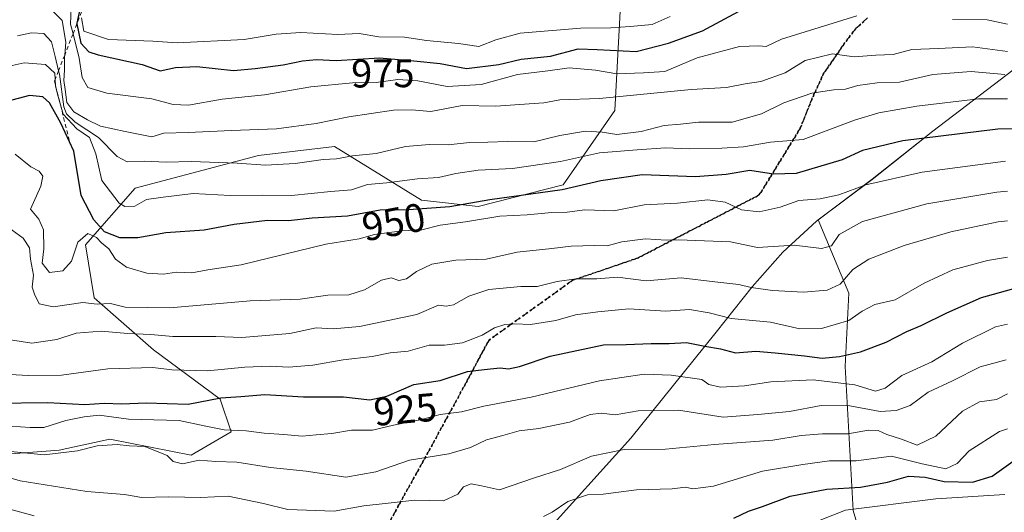
# Model space of a CAD drawing. Units: metres. Extents: x 593678 to 597125, y 4738322 to 4740682.
# Drawn here: x 594154 to 594401, y 4738937 to 4739061 of the extents above; entities that cross this region are included whole.
import ezdxf
from ezdxf.enums import TextEntityAlignment as Align

# ---------------------------------------------------------------- set-up
doc = ezdxf.new("R2010")
doc.units = ezdxf.units.M
doc.header["$MEASUREMENT"] = 0
for name, pattern in [('DGN Style 2', [1.648017, 0.98881, -0.659207]), ('DGN Style 3', [2.307223, 1.648017, -0.659207]), ('DGN Style 5', [1.153612, 0.494405, -0.659207])]:
    doc.linetypes.add(name, pattern=pattern)
for name, color, linetype, lineweight in [('Arbolado forestal CxS', 92, 'Continuous', 0), ('Comarca', 135, 'Continuous', 13), ('Comarca CxS', 21, 'Continuous', 0), ('Curva de nivel maestra', 30, 'Continuous', 30), ('Curva de nivel normal', 30, 'Continuous', 0), ('Entidad de ámbito territorial', 7, 'Continuous', 0), ('Entidad de ámbito territorial CxS', 92, 'Continuous', 0), ('Escarpado lineal', 30, 'DGN Style 2', 0), ('Municipio', 91, 'Continuous', 13), ('Municipio CxS', 4, 'Continuous', 0), ('Ruta', 7, 'DGN Style 5', 30), ('Rótulo de curva de nivel directora', 7, 'Continuous', 0), ('Senda', 7, 'DGN Style 3', 0), ('Suelo desnudo CxS', 253, 'Continuous', 0)]:
    doc.layers.add(name, color=color, linetype=linetype, lineweight=lineweight)
doc.styles.add('Style-Arial', font='txt')

# ---------------------------------------------------------------- blocks, each defined once
blk = doc.blocks.new('*U11')
at = {"layer": 'Arbolado forestal CxS', "color": 92, "linetype": 'Continuous', "lineweight": 0}
for points in [[(594126.8453, 4738949.6105, 902.6196), (594164.3583, 4738952.4651, 917.0516), (594177.0103, 4738955.2529, 917.7676), (594197.4193, 4738951.2057, 916.5959), (594207.4693, 4738957.1195, 921.1735), (594204.7685, 4738965.3245, 926.698), (594188.0099, 4738977.7013, 934.6844), (594173.1431, 4738990.7499, 941.2646), (594170.9783, 4739004.0469, 946.4488), (594183.4077, 4739018.2647, 957.1623), (594214.3787, 4739026.4923, 962.3327), (594233.3939, 4739028.7701, 962.3898), (594255.2585, 4739015.2229, 952.4493), (594269.4805, 4739013.6757, 950.1222), (594290.7615, 4739019.0933, 952.5001), (594303.7399, 4739037.7683, 963.7009), (594305.6127, 4739072.1059, 997.4919)], [(594408.8533, 4739051.9539, 965.7539), (594383.5227, 4739032.5643, 951.7792), (594368.2825, 4739020.4945, 946.6115), (594354.7333, 4739010.2971, 943.2776), (594362.4469, 4738991.9107, 933.5487), (594361.5345, 4738973.4705, 924.316), (594363.5097, 4738937.3027, 896.2911), (594371.6621, 4738910.1477, 877.7419), (594391.6999, 4738898.7415, 866.8769), (594417.2397, 4738892.2543, 856.6311)]]:
    blk.add_polyline3d(points, dxfattribs=at)
blk = doc.blocks.new('*U15')
at = {"layer": 'Arbolado forestal CxS', "color": 92, "linetype": 'Continuous', "lineweight": 0}
blk.add_polyline3d([(594417.2397, 4738892.2543, 856.6311), (594391.6999, 4738898.7415, 866.8769), (594371.6621, 4738910.1477, 877.7419), (594363.5097, 4738937.3027, 896.2911), (594361.5345, 4738973.4705, 924.316), (594362.4469, 4738991.9107, 933.5487), (594354.7333, 4739010.2971, 943.2776), (594368.2825, 4739020.4945, 946.6115), (594383.5227, 4739032.5643, 951.7792), (594408.8533, 4739051.9539, 965.7539)], dxfattribs=at)

msp = doc.modelspace()

# ---------------------------------------------------------------- linework, layer by layer
at = {"layer": 'Arbolado forestal CxS', "color": 92, "linetype": 'Continuous', "lineweight": 0}
for points in [[(594126.8453, 4738949.6105, 902.6196), (594164.3583, 4738952.4651, 917.0516), (594177.0103, 4738955.2529, 917.7676), (594197.4193, 4738951.2057, 916.5959), (594207.4693, 4738957.1195, 921.1735), (594204.7685, 4738965.3245, 926.698), (594188.0099, 4738977.7013, 934.6844), (594173.1431, 4738990.7499, 941.2646), (594170.9783, 4739004.0469, 946.4488), (594183.4077, 4739018.2647, 957.1623), (594214.3787, 4739026.4923, 962.3327), (594233.3939, 4739028.7701, 962.3898), (594255.2585, 4739015.2229, 952.4493), (594269.4805, 4739013.6757, 950.1222), (594290.7615, 4739019.0933, 952.5001), (594303.7399, 4739037.7683, 963.7009), (594305.6127, 4739072.1059, 997.4919)], [(594408.8533, 4739051.9539, 965.7539), (594383.5227, 4739032.5643, 951.7792), (594368.2825, 4739020.4945, 946.6115), (594354.7333, 4739010.2971, 943.2776), (594362.4469, 4738991.9107, 933.5487), (594361.5345, 4738973.4705, 924.316), (594363.5097, 4738937.3027, 896.2911), (594371.6621, 4738910.1477, 877.7419), (594391.6999, 4738898.7415, 866.8769), (594417.2397, 4738892.2543, 856.6311)], [(594408.8533, 4739051.9539, 965.7539), (594383.5227, 4739032.5643, 951.7792), (594368.2825, 4739020.4945, 946.6115), (594354.7333, 4739010.2971, 943.2776), (594362.4469, 4738991.9107, 933.5487), (594361.5345, 4738973.4705, 924.316), (594363.5097, 4738937.3027, 896.2911), (594371.6621, 4738910.1477, 877.7419), (594391.6999, 4738898.7415, 866.8769), (594417.2397, 4738892.2543, 856.6311)]]:
    msp.add_polyline3d(points, dxfattribs=at)
at = {"layer": 'Comarca', "color": 135, "linetype": 'Continuous', "lineweight": 13, "flags": 128}
msp.add_lwpolyline([(594195.5, 4738789.335), (594193.373, 4738794.294), (594188.925, 4738804.666), (594192.987, 4738809.954), (594199.326, 4738818.204), (594213.994, 4738836.474), (594230.655, 4738858.565), (594247.697, 4738880.787), (594266.359, 4738905.814), (594285.404, 4738930.717), (594307.753, 4738955.527), (594329.194, 4738982.102), (594338.219, 4738993.472), (594345.876, 4739002.166), (594354.304, 4739009.981), (594368.293, 4739020.512), (594383.536, 4739032.577), (594408.863, 4739051.967)], dxfattribs=at)
msp.add_lwpolyline([(594195.5, 4738789.335), (594193.373, 4738794.294), (594188.925, 4738804.666), (594192.987, 4738809.954), (594199.326, 4738818.204), (594213.994, 4738836.474), (594230.655, 4738858.565), (594247.697, 4738880.787), (594266.359, 4738905.814), (594285.404, 4738930.717), (594307.753, 4738955.527), (594329.194, 4738982.102), (594338.219, 4738993.472), (594345.876, 4739002.166), (594354.304, 4739009.981), (594368.293, 4739020.512), (594383.536, 4739032.577), (594408.863, 4739051.967)], dxfattribs=at)
at = {"layer": 'Comarca CxS', "color": 21, "linetype": 'Continuous', "lineweight": 0, "flags": 128}
for points in [[(594408.863, 4739051.967), (594383.536, 4739032.577), (594368.293, 4739020.512), (594354.304, 4739009.981), (594345.876, 4739002.166), (594338.219, 4738993.472), (594329.194, 4738982.102), (594307.753, 4738955.527), (594285.404, 4738930.717), (594266.359, 4738905.814), (594247.697, 4738880.787), (594230.655, 4738858.565), (594213.994, 4738836.474), (594199.326, 4738818.204), (594192.987, 4738809.954), (594188.925, 4738804.666), (594193.373, 4738794.294), (594195.5, 4738789.335)], [(594195.5, 4738789.335), (594193.373, 4738794.294), (594188.925, 4738804.666), (594192.987, 4738809.954), (594199.326, 4738818.204), (594213.994, 4738836.474), (594230.655, 4738858.565), (594247.697, 4738880.787), (594266.359, 4738905.814), (594285.404, 4738930.717), (594307.753, 4738955.527), (594329.194, 4738982.102), (594338.219, 4738993.472), (594345.876, 4739002.166), (594354.304, 4739009.981), (594368.293, 4739020.512), (594383.536, 4739032.577), (594408.863, 4739051.967)]]:
    msp.add_lwpolyline(points, dxfattribs=at)
at = {"layer": 'Curva de nivel maestra', "color": 30, "linetype": 'Continuous', "lineweight": 30, "flags": 128}
for points, elevation in [([(594169.61, 4739063.5601), (594168.74, 4739059.7401), (594168.7826, 4739059.5306), (594169.76, 4739054.7201), (594171.77, 4739052.5401), (594174.1, 4739051.7301), (594185.17, 4739049.3601), (594189.66, 4739047.7401), (594193.51, 4739048.5601), (594198.9, 4739048.8701), (594208.06, 4739047.8701), (594213.48, 4739048.3301), (594220.53, 4739049.2201), (594225.41, 4739050.2601), (594228.88, 4739050.5801), (594233.84, 4739050.3701), (594244.69, 4739050.9801), (594253.34, 4739050.2401), (594259.96, 4739049.5801), (594266.51, 4739048.3601), (594274.62, 4739049.3701), (594280.25, 4739050.6501), (594287.58, 4739051.4501), (594294.58, 4739053.3001), (594299.33, 4739053.1001), (594309.13, 4739052.6101), (594317.23, 4739054.7001), (594325.76, 4739057.8201), (594334.74, 4739062.6601)], 975), ([(594411.42, 4739033.2901), (594399.86, 4739033.1101), (594375.98, 4739030.1501), (594365.88, 4739027.7201), (594360.79, 4739025.3801), (594349.25, 4739021.9601), (594343.58, 4739021.8001), (594337.61, 4739022.7301), (594331.69, 4739021.7401), (594323.94, 4739021.1001), (594310.58, 4739021.5901), (594300.25, 4739020.1001), (594290.54, 4739017.8201), (594272.42, 4739015.3401), (594262.37, 4739013.5501), (594252.01, 4739012.8601), (594244.89, 4739012.7501), (594236.68, 4739011.2101), (594227.82, 4739010.7501), (594221.83, 4739010.1101), (594216.57, 4739010.1401), (594208.24, 4739009.1501), (594200.71, 4739007.7401), (594191.13, 4739007.1001), (594184.06, 4739005.7701), (594179.59, 4739005.7801), (594175.75, 4739007.3001), (594173.03, 4739010.3201), (594169.85, 4739016.4601), (594168.03, 4739027.6101), (594164.73, 4739034.5901), (594161.89, 4739039.7201), (594160.22, 4739041.2101), (594156.9, 4739041.5501), (594151.22, 4739040.0401)], 950), ([(594148.11, 4738964.3001), (594161.51, 4738964.4101), (594170.79, 4738963.9801), (594175.64, 4738964.2601), (594180.07, 4738964.1101), (594186.2, 4738964.3901), (594196.69, 4738964.0201), (594204.9, 4738965.6501), (594209.94, 4738965.9401), (594215.92, 4738966.4501), (594225.62, 4738965.8401), (594235.68, 4738965.8801), (594242.28, 4738965.1101), (594246.58, 4738966.0401), (594253.28, 4738968.9601), (594259.91, 4738969.9901), (594266.76, 4738972.2701), (594270.98, 4738972.7401), (594274.99, 4738973.1801), (594277.08, 4738972.9301), (594279.86, 4738973.4601), (594287.51, 4738976.1001), (594300.91, 4738978.9401), (594306.58, 4738979.0001), (594312.84, 4738979.2401), (594317.38, 4738979.3001), (594321.69, 4738979.5001), (594326.34, 4738978.6001), (594330.24, 4738977.9201), (594334.04, 4738976.9301), (594339.15, 4738977.3101), (594344, 4738976.8901), (594351.36, 4738976.2001), (594355.75, 4738975.6001), (594360.12, 4738975.9701), (594365.4, 4738977.1801), (594371.8, 4738979.5701), (594376.99, 4738982.2601), (594380.58, 4738983.7601), (594387.04, 4738987.0001), (594395.76, 4738990.8501), (594414.38, 4738995.9801)], 925), ([(594333.58, 4738935.3801), (594337.31, 4738937.1701), (594340.79, 4738938.3201), (594347.73, 4738940.9101), (594356.92, 4738942.6901), (594365.33, 4738943.1801), (594372.18, 4738944.4201), (594377.4, 4738945.9101), (594381.58, 4738945.7301), (594386.37, 4738944.5901), (594393.5, 4738944.4101), (594398.39, 4738945.9801), (594403.67, 4738949.7301)], 900)]:
    msp.add_lwpolyline(points, dxfattribs=dict(at, elevation=elevation))
at = {"layer": 'Curva de nivel normal', "color": 30, "linetype": 'Continuous', "lineweight": 0, "flags": 128}
for points, elevation in [([(594162.07, 4739063.4401), (594165.09, 4739060.4101), (594166.04, 4739054.9101), (594165.7298, 4739051.6837), (594165.69, 4739051.2701), (594165.7, 4739047.9001), (594165.5, 4739045.2901), (594165.88, 4739043.0501), (594166.25, 4739039.7601), (594167.98, 4739037.4301), (594171.48, 4739035.4801), (594174.72, 4739033.8601), (594180.87, 4739032.5201), (594187.57, 4739031.1901), (594190.62, 4739032.1001), (594196.68, 4739032.2901), (594207.57, 4739032.7601), (594218.88, 4739033.1701), (594228.82, 4739034.5001), (594237.03, 4739036.2201), (594248.2, 4739037.8401), (594252.76, 4739037.9401), (594257.6, 4739037.5001), (594265.47, 4739039.0001), (594273.91, 4739038.9001), (594282.25, 4739039.4701), (594285.91, 4739039.6901), (594289.91, 4739040.4901), (594299.91, 4739040.8001), (594322.91, 4739043.0401), (594331.79, 4739043.5901), (594336.43, 4739044.4601), (594340.39, 4739045.0601), (594346.5, 4739047.2201), (594351.5, 4739050.3401), (594358.32, 4739052.0401), (594363.8, 4739051.2201), (594369.25, 4739051.6701), (594373.6, 4739051.8101), (594378.25, 4739053.0801), (594384.92, 4739053.3201), (594393.45, 4739053.8101), (594402.2835, 4739052.6235)], 965), ([(594167.4, 4739065.5401), (594167.22, 4739059.4301), (594167.8186, 4739057.0527), (594169.36, 4739050.9301), (594170.14, 4739046.1001), (594171.56, 4739043.5501), (594176.33, 4739042.1401), (594187.62, 4739040.7501), (594192.96, 4739039.2701), (594196.76, 4739039.1301), (594205.26, 4739040.6401), (594215.83, 4739041.7001), (594227.49, 4739043.7401), (594237.92, 4739044.7301), (594243.83, 4739044.8001), (594249.27, 4739045.5501), (594254.35, 4739045.2401), (594261.67, 4739043.7901), (594270.17, 4739044.3401), (594279.32, 4739046.8501), (594286.96, 4739047.7201), (594292.26, 4739048.5001), (594298.91, 4739047.9001), (594304.26, 4739046.9701), (594310.97, 4739047.2101), (594316.26, 4739047.5401), (594324.42, 4739051.0101), (594335.05, 4739053.8701), (594339.85, 4739054.0201), (594341.69, 4739053.8301), (594345.58, 4739055.7401), (594364.41, 4739061.5301)], 970), ([(594169.92, 4739061.0901), (594170.52, 4739057.7001), (594176.73, 4739055.5801), (594187.86, 4739055.2001), (594193.9, 4739054.7801), (594210.76, 4739055.5801), (594218.79, 4739056.9801), (594224.99, 4739057.3601), (594234.26, 4739056.8601), (594239.64, 4739057.0801), (594244.54, 4739056.2601), (594250.96, 4739056.1801), (594256.49, 4739055.4001), (594264.56, 4739054.5801), (594269.58, 4739053.8501), (594273.91, 4739055.5401), (594279.96, 4739057.2301), (594295.15, 4739058.4901), (594302.72, 4739058.5501), (594307.62, 4739058.8801), (594313.14, 4739059.3601), (594317.58, 4739061.3501)], 980), ([(594388.43, 4739060.6101), (594397.18, 4739060.5601), (594402.2835, 4739059.462)], 970), ([(594153.9, 4739056.5201), (594157.42, 4739057.3201), (594160.5, 4739057.1201), (594162.45, 4739055.0301), (594163.32, 4739051.3201), (594164.2049, 4739047.7643), (594164.41, 4739046.9401), (594165.54, 4739038.6901), (594166.15, 4739036.9401), (594168.36, 4739034.8901), (594174.21, 4739031.0301), (594178.86, 4739026.2201), (594181.4, 4739024.9301), (594185.68, 4739025.0801), (594191.21, 4739024.8301), (594197.42, 4739024.9501), (594208.97, 4739024.5201), (594216.09, 4739024.0401), (594223.57, 4739024.4601), (594230.58, 4739025.4601), (594233.95, 4739025.6701), (594237.92, 4739026.3601), (594243.9, 4739026.9601), (594251.24, 4739028.7201), (594257.21, 4739029.2501), (594261.9, 4739029.1501), (594267.29, 4739029.7601), (594271.87, 4739029.8101), (594276.79, 4739029.9801), (594283.42, 4739029.9401), (594289.98, 4739031.5001), (594296.4, 4739032.5801), (594300.53, 4739032.3801), (594304.25, 4739031.7601), (594310.36, 4739032.5401), (594316.15, 4739034.0001), (594320.25, 4739034.3801), (594324.71, 4739034.8301), (594333.16, 4739034.8701), (594340.55, 4739036.9301), (594346.16, 4739039.7101), (594353.19, 4739042.1001), (594358.67, 4739042.9401), (594361.64, 4739043.1501), (594364.73, 4739044.1001), (594369.51, 4739044.7501), (594375.11, 4739044.8901), (594383.54, 4739046.7901), (594393.13, 4739047.5801), (594401.55, 4739046.8001)], 960), ([(594149.57, 4739048.4201), (594155.57, 4739049.7201), (594160.92, 4739049.3101), (594163.25, 4739047.1801), (594163.3518, 4739045.5716), (594163.4478, 4739044.0532), (594163.46, 4739043.8601), (594164.05, 4739041.2901), (594164.659, 4739039.1825), (594165.33, 4739036.8601), (594168.78, 4739033.1901), (594171.92, 4739030.9901), (594173.55, 4739026.8801), (594175.05, 4739020.2101), (594179.35, 4739014.4901), (594180.83, 4739013.7001), (594183.32, 4739013.7701), (594186.26, 4739015.4301), (594190.44, 4739015.9801), (594197.94, 4739016.9601), (594207.24, 4739016.4401), (594215.24, 4739016.5401), (594222.62, 4739016.4201), (594232.45, 4739017.4001), (594237.66, 4739017.8601), (594241.68, 4739019.1801), (594246.52, 4739019.6101), (594254.26, 4739020.6201), (594259.5, 4739020.9401), (594263.83, 4739021.9801), (594269.49, 4739022.7801), (594278.07, 4739023.2501), (594290.09, 4739024.9601), (594299.86, 4739027.1401), (594309.34, 4739027.8801), (594316.45, 4739028.3901), (594322.45, 4739028.1501), (594330.58, 4739028.3001), (594336.05, 4739028.6801), (594342.78, 4739029.8701), (594350.99, 4739030.5201), (594357.44, 4739032.9601), (594363.84, 4739035.3501), (594369.99, 4739037.2001), (594379.52, 4739038.8601), (594394.96, 4739040.6901), (594402.2835, 4739040.7516)], 955), ([(594153.29, 4739026.7801), (594157.21, 4739023.6201), (594159.32, 4739022.5201), (594160.26, 4739021.2901), (594159.7, 4739018.8101), (594157.16, 4739013.0201), (594159.22, 4739010.4801), (594160.44, 4739007.8401), (594160.46, 4739003.0001), (594160.04, 4738999.4501), (594161.89, 4738997.1201), (594165.24, 4738997.5501), (594167.44, 4738999.9201), (594169.06, 4739004.7301), (594171.51, 4739006.8601), (594173.68, 4739005.8801), (594174.92, 4739004.5401), (594176.84, 4739003.0701), (594178.5, 4739000.4601), (594181.24, 4738998.4401), (594186.36, 4738996.8901), (594190.52, 4738996.7101), (594193.78, 4738997.1801), (594197.58, 4738997.0501), (594201.6, 4738997.7601), (594210.01, 4738999.0001), (594231.26, 4739004.1901), (594239.57, 4739005.5301), (594243.48, 4739006.6401), (594250.33, 4739007.5201), (594255.29, 4739007.7901), (594259.91, 4739009.0001), (594266.25, 4739009.8101), (594274.91, 4739011.2201), (594281.74, 4739011.5801), (594287.9, 4739012.1601), (594291.74, 4739012.2601), (594296.25, 4739012.8101), (594303.46, 4739012.5601), (594311.08, 4739014.1301), (594319.5, 4739014.5201), (594327.04, 4739015.3601), (594331.41, 4739014.7601), (594335.52, 4739012.8001), (594339.91, 4739012.3201), (594345.25, 4739013.5401), (594349.91, 4739015.1601), (594355.25, 4739015.5701), (594359.91, 4739016.5801), (594366.71, 4739019.1401), (594380.81, 4739022.2701), (594401.76, 4739025.0201)], 945), ([(594151.59, 4739008.4001), (594155.28, 4739005.7001), (594156.9, 4739003.3101), (594157.16, 4739000.4101), (594157.86, 4738996.3901), (594157.54, 4738993.4001), (594158.14, 4738991.6701), (594159.29, 4738989.2501), (594162.81, 4738988.5101), (594170.24, 4738989.5601), (594173.9, 4738989.1601), (594177.24, 4738989.2801), (594180.9, 4738988.3601), (594192.08, 4738988.2201), (594212.29, 4738989.9601), (594224.8, 4738990.4201), (594231.75, 4738991.3801), (594236.99, 4738991.5201), (594240.92, 4738992.7801), (594245.24, 4738995.2001), (594247.61, 4738995.7701), (594249.54, 4738995.1101), (594251.48, 4738995.5301), (594254, 4738997.3801), (594257.87, 4738999.1901), (594263.89, 4739000.1901), (594271.43, 4739000.4701), (594279.26, 4739002.2001), (594287.93, 4739003.1101), (594292.76, 4739003.7101), (594298.64, 4739003.8901), (594301.81, 4739003.7601), (594305.5, 4739004.7601), (594311.4, 4739005.5801), (594316.6, 4739005.2101), (594319.74, 4739005.2901), (594332.76, 4739004.7801), (594339.56, 4739003.4101), (594348.73, 4739003.9201), (594355.61, 4739003.1501), (594358.1, 4739003.8201), (594360, 4739006.6401), (594365.91, 4739009.9201), (594381.98, 4739014.3501), (594399.58, 4739017.3101), (594402.2835, 4739017.4839)], 940), ([(594152.11, 4738980.1801), (594157.47, 4738979.3901), (594163.78, 4738980.3001), (594168.64, 4738981.8401), (594174.86, 4738982.3801), (594181.54, 4738981.7401), (594187.37, 4738981.5601), (594192.87, 4738981.0601), (594203.64, 4738981.0101), (594210.2, 4738980.8001), (594222.24, 4738981.7801), (594228.8, 4738983.1801), (594233.07, 4738982.9801), (594239.69, 4738983.5501), (594254.06, 4738986.5901), (594259.47, 4738988.9001), (594261.43, 4738988.6501), (594263.24, 4738989.0001), (594267.08, 4738991.1901), (594272.17, 4738992.8201), (594280.16, 4738993.5601), (594284.25, 4738993.6001), (594289.28, 4738994.8301), (594294.02, 4738995.4701), (594299.2, 4738995.4901), (594304.39, 4738995.9401), (594311.58, 4738995.0101), (594320.4, 4738995.7701), (594328.86, 4738994.7901), (594334.88, 4738994.1001), (594337.98, 4738993.3001), (594343.28, 4738992.5501), (594351.1, 4738992.1701), (594357.01, 4738992.6901), (594360.29, 4738994.1301), (594363.45, 4738997.8301), (594367.44, 4739000.4401), (594376.35, 4739003.8601), (594388.01, 4739007.3201), (594399.92, 4739009.8101), (594402.2835, 4739010.0352)], 935), ([(594147.34, 4738971.7101), (594156.57, 4738971.2301), (594164.91, 4738971.3001), (594176.52, 4738972.9301), (594187.82, 4738973.2301), (594192.57, 4738972.6601), (594201.57, 4738972.4201), (594210.9, 4738973.3601), (594217.24, 4738973.6101), (594221.92, 4738973.3201), (594227.99, 4738973.7901), (594235.59, 4738975.1401), (594242.86, 4738976.0401), (594247.4, 4738976.9201), (594251.87, 4738977.3701), (594257.12, 4738978.8801), (594261.01, 4738978.8601), (594265.53, 4738979.4701), (594270.49, 4738981.3801), (594273.59, 4738983.1601), (594276.16, 4738984.0001), (594278.68, 4738984.2001), (594282.6, 4738984.0401), (594288.96, 4738985.0401), (594293.85, 4738986.4301), (594299.5, 4738987.2201), (594307.26, 4738988.0101), (594316.57, 4738987.3701), (594322.47, 4738987.8301), (594327.39, 4738986.9601), (594332.91, 4738985.5301), (594342.76, 4738984.6001), (594350.19, 4738982.9601), (594355.58, 4738983.0301), (594362.47, 4738985.0101), (594365.82, 4738987.3601), (594368.93, 4738989.0801), (594374.08, 4738990.2401), (594381.32, 4738994.3801), (594388.53, 4738997.7801), (594397.25, 4739000.1301), (594402.2835, 4739000.9516)], 930), ([(594152.19, 4738958.5301), (594157.08, 4738958.1701), (594160.52, 4738958.1801), (594166.05, 4738959.9101), (594170.62, 4738960.8101), (594174.38, 4738961.2401), (594181.72, 4738960.2501), (594194.43, 4738959.9601), (594200.75, 4738958.6101), (594205.7, 4738957.5801), (594211.22, 4738957.3601), (594215.76, 4738956.7201), (594220.66, 4738956.4201), (594225.27, 4738955.9901), (594228.78, 4738956.3501), (594232.77, 4738956.7001), (594237.68, 4738957.5001), (594242.98, 4738957.4901), (594248.18, 4738958.7401), (594254.91, 4738960.0901), (594259.91, 4738961.4601), (594265.25, 4738962.0701), (594270.86, 4738963.5301), (594282.72, 4738965.8001), (594299.92, 4738969.9201), (594311.13, 4738971.5501), (594317.85, 4738971.3201), (594325.58, 4738970.2501), (594327.31, 4738969.0001), (594330.25, 4738968.3301), (594336.3, 4738968.6201), (594342.9, 4738969.6101), (594353.53, 4738970.1801), (594363.91, 4738968.8701), (594369.1, 4738967.3301), (594371.55, 4738968.0101), (594375.76, 4738971.2301), (594383.29, 4738974.6201), (594390.99, 4738979.3601), (594399.26, 4738983.4801), (594402.2835, 4738984.0821)], 920), ([(594148.81, 4738952.4601), (594160.57, 4738951.3201), (594168.9, 4738952.3001), (594173.9, 4738953.6001), (594178.9, 4738953.9301), (594181.97, 4738953.5301), (594185.84, 4738953.4101), (594191.44, 4738951.1601), (594192.9, 4738949.6301), (594195.24, 4738949.0601), (594199.42, 4738949.9601), (594203.6, 4738949.6301), (594208.9, 4738949.4801), (594217.35, 4738948.1301), (594226.28, 4738947.2001), (594236.26, 4738945.6801), (594243.82, 4738947.0601), (594252.2, 4738949.9701), (594262.08, 4738951.5201), (594267.54, 4738953.1201), (594271.58, 4738955.0901), (594275.62, 4738956.1601), (594279.75, 4738957.3601), (594284.66, 4738957.9101), (594292.4, 4738959.5201), (594297.52, 4738961.4401), (594300.3, 4738961.7401), (594303.83, 4738961.3601), (594309.59, 4738962.3201), (594319.75, 4738962.5201), (594330.91, 4738960.7801), (594339.58, 4738961.4601), (594347.58, 4738962.2201), (594355.47, 4738963.7001), (594362.67, 4738963.6201), (594370.34, 4738962.1901), (594374.33, 4738962.4601), (594377.82, 4738963.7201), (594382.32, 4738967.0601), (594388.41, 4738969.8601), (594395.35, 4738973.4001), (594401.91, 4738975.1801)], 915), ([(594140.2, 4738949.0001), (594154.57, 4738944.8101), (594171.25, 4738942.0801), (594180.7, 4738941.3201), (594185.09, 4738940.5701), (594191.84, 4738940.7701), (594199.84, 4738940.6301), (594206.73, 4738940.9201), (594215.57, 4738939.0901), (594221.68, 4738937.5401), (594233.32, 4738937.1801), (594240.75, 4738938.5001), (594246.15, 4738939.0501), (594253.58, 4738939.9401), (594260.78, 4738939.7701), (594264.39, 4738941.4001), (594265.78, 4738943.2801), (594267.67, 4738944.0101), (594270.27, 4738943.5501), (594274.78, 4738942.5401), (594283.34, 4738945.4501), (594290.09, 4738947.6501), (594297.87, 4738950.9801), (594306.12, 4738952.6501), (594316.47, 4738952.6901), (594328.72, 4738953.9001), (594343.4, 4738954.9801), (594350.51, 4738956.1601), (594355.85, 4738956.6201), (594362.15, 4738956.5601), (594367.35, 4738957.5301), (594369.8, 4738957.4501), (594371.97, 4738956.3901), (594375.67, 4738955.2601), (594379.6, 4738953.7401), (594384.28, 4738956.0201), (594390.95, 4738962.2501), (594395.23, 4738964.6001), (594399.46, 4738965.2101), (594402.2835, 4738966.647)], 910), ([(594285.82, 4738935.8401), (594287.98, 4738936.9201), (594291.91, 4738939.5701), (594296.91, 4738941.2201), (594300.82, 4738941.4101), (594309.21, 4738942.5201), (594318.16, 4738942.7801), (594321.46, 4738943.1701), (594323.27, 4738942.7801), (594328.52, 4738943.4501), (594340.76, 4738947.1801), (594350.91, 4738948.9101), (594357.58, 4738949.7701), (594364.25, 4738949.8201), (594373.14, 4738950.9901), (594380.83, 4738949.0801), (594386.81, 4738947.8001), (594389.58, 4738949.1101), (594392.61, 4738952.2801), (594400.22, 4738957.1401), (594402.2835, 4738957.7972)], 905), ([(594355.25, 4738934.9101), (594361.58, 4738937.3801), (594384.25, 4738940.2801), (594401.58, 4738941.3201)], 895), ([(594151.08, 4738937.9401), (594158.06, 4738935.9501)], 905)]:
    msp.add_lwpolyline(points, dxfattribs=dict(at, elevation=elevation))
at = {"layer": 'Entidad de ámbito territorial', "color": 7, "linetype": 'Continuous', "lineweight": 0, "flags": 128}
msp.add_lwpolyline([(594195.5, 4738789.335), (594193.373, 4738794.294), (594188.925, 4738804.666), (594192.987, 4738809.954), (594199.326, 4738818.204), (594213.994, 4738836.474), (594230.655, 4738858.565), (594247.697, 4738880.787), (594266.359, 4738905.814), (594285.404, 4738930.717), (594307.753, 4738955.527), (594329.194, 4738982.102), (594338.219, 4738993.472), (594345.876, 4739002.166), (594354.304, 4739009.981), (594368.293, 4739020.512), (594383.536, 4739032.577), (594408.863, 4739051.967)], dxfattribs=at)
at = {"layer": 'Entidad de ámbito territorial CxS', "color": 92, "linetype": 'Continuous', "lineweight": 0, "flags": 128}
msp.add_lwpolyline([(594408.863, 4739051.967), (594383.536, 4739032.577), (594368.293, 4739020.512), (594354.304, 4739009.981), (594345.876, 4739002.166), (594338.219, 4738993.472), (594329.194, 4738982.102), (594307.753, 4738955.527), (594285.404, 4738930.717), (594266.359, 4738905.814), (594247.697, 4738880.787), (594230.655, 4738858.565), (594213.994, 4738836.474), (594199.326, 4738818.204), (594192.987, 4738809.954), (594188.925, 4738804.666), (594193.373, 4738794.294), (594195.5, 4738789.335)], dxfattribs=at)
at = {"layer": 'Escarpado lineal', "color": 30, "linetype": 'DGN Style 2', "lineweight": 0}
msp.add_polyline3d([(594179.4248, 4739116.422, 1013.8974), (594179.2494, 4739115.2388, 1013.5337), (594177.9959, 4739106.784, 1010.469), (594177.7877, 4739105.3793, 1010.3443), (594177.0414, 4739100.3453, 1007.8246), (594176.6055, 4739097.4048, 1004.9394), (594175.8507, 4739092.3137, 998.2845), (594175.1313, 4739087.4613, 992.8253), (594174.4391, 4739082.7924, 986.8629), (594174.1749, 4739081.01, 985.8628), (594173.1869, 4739074.3454, 982.1983), (594172.8722, 4739072.2225, 980.5208), (594172.7064, 4739071.1044, 978.6533), (594172.35, 4739068.7001, 974.8487), (594168.7826, 4739059.5306, 971.7738), (594167.8186, 4739057.0527, 969.2147), (594165.7298, 4739051.6837, 962.5692), (594164.2049, 4739047.7643, 958.8046), (594163.3518, 4739045.5716, 955.7282), (594163.18, 4739045.1301, 955.0915), (594163.4478, 4739044.0532, 954.5958), (594164.659, 4739039.1825, 953.354), (594166.91, 4739030.1301, 951.1127)], dxfattribs=at)
at = {"layer": 'Municipio', "color": 91, "linetype": 'Continuous', "lineweight": 13, "flags": 128}
msp.add_lwpolyline([(594195.5, 4738789.335), (594193.373, 4738794.294), (594188.925, 4738804.666), (594192.987, 4738809.954), (594199.326, 4738818.204), (594213.994, 4738836.474), (594230.655, 4738858.565), (594247.697, 4738880.787), (594266.359, 4738905.814), (594285.404, 4738930.717), (594307.753, 4738955.527), (594329.194, 4738982.102), (594338.219, 4738993.472), (594345.876, 4739002.166), (594354.304, 4739009.981), (594368.293, 4739020.512), (594383.536, 4739032.577), (594408.863, 4739051.967)], dxfattribs=at)
msp.add_lwpolyline([(594195.5, 4738789.335), (594193.373, 4738794.294), (594188.925, 4738804.666), (594192.987, 4738809.954), (594199.326, 4738818.204), (594213.994, 4738836.474), (594230.655, 4738858.565), (594247.697, 4738880.787), (594266.359, 4738905.814), (594285.404, 4738930.717), (594307.753, 4738955.527), (594329.194, 4738982.102), (594338.219, 4738993.472), (594345.876, 4739002.166), (594354.304, 4739009.981), (594368.293, 4739020.512), (594383.536, 4739032.577), (594408.863, 4739051.967)], dxfattribs=at)
at = {"layer": 'Municipio CxS', "color": 4, "linetype": 'Continuous', "lineweight": 0, "flags": 128}
for points in [[(594195.5, 4738789.335), (594193.373, 4738794.294), (594188.925, 4738804.666), (594192.987, 4738809.954), (594199.326, 4738818.204), (594213.994, 4738836.474), (594230.655, 4738858.565), (594247.697, 4738880.787), (594266.359, 4738905.814), (594285.404, 4738930.717), (594307.753, 4738955.527), (594329.194, 4738982.102), (594338.219, 4738993.472), (594345.876, 4739002.166), (594354.304, 4739009.981), (594368.293, 4739020.512), (594383.536, 4739032.577), (594408.863, 4739051.967)], [(594408.863, 4739051.967), (594383.536, 4739032.577), (594368.293, 4739020.512), (594354.304, 4739009.981), (594345.876, 4739002.166), (594338.219, 4738993.472), (594329.194, 4738982.102), (594307.753, 4738955.527), (594285.404, 4738930.717), (594266.359, 4738905.814), (594247.697, 4738880.787), (594230.655, 4738858.565), (594213.994, 4738836.474), (594199.326, 4738818.204), (594192.987, 4738809.954), (594188.925, 4738804.666), (594193.373, 4738794.294), (594195.5, 4738789.335)]]:
    msp.add_lwpolyline(points, dxfattribs=at)
at = {"layer": 'Ruta', "color": 7, "linetype": 'DGN Style 5', "lineweight": 30}
for points in [[(594367.1559, 4739061.063, 977.1317), (594364.1132, 4739058.2848, 976.3099), (594361.2028, 4739054.4484, 974.0305), (594356.0434, 4739046.9077, 967.0736), (594353.133, 4739040.5577, 965.3363), (594350.2655, 4739033.3365, 965.7504), (594339.9803, 4739016.5731, 954.7116), (594309.4209, 4739000.6981, 943.054), (594293.1489, 4738995.1417, 937.8524), (594272.1145, 4738980.0605, 932.5246), (594266.1615, 4738968.9479, 928.5727), (594255.5857, 4738949.5345, 923.218), (594240.8961, 4738923.1775, 913.6168), (594230.0921, 4738895.1829, 902.5823), (594218.9895, 4738868.2887, 894.0051), (594202.1773, 4738835.6275, 885.4684), (594196.7081, 4738822.5007, 884.2283), (594195.1207, 4738805.0383, 875.9748), (594192.7395, 4738799.4819, 872.0218), (594191.7645, 4738796.5571, 871.5413), (594189.5645, 4738789.9569, 872.1091)], [(594240.8961, 4738923.1775, 913.6168), (594255.5857, 4738949.5345, 923.218), (594266.1615, 4738968.9479, 928.5727), (594272.1145, 4738980.0605, 932.5246), (594293.1489, 4738995.1417, 937.8524), (594309.4209, 4739000.6981, 943.054), (594339.9803, 4739016.5731, 954.7116), (594350.2655, 4739033.3365, 965.7504), (594353.133, 4739040.5577, 965.3363), (594356.0434, 4739046.9077, 967.0736), (594361.2028, 4739054.4484, 974.0305), (594364.1132, 4739058.2848, 976.3099), (594367.1559, 4739061.063, 977.1317)]]:
    msp.add_polyline3d(points, dxfattribs=at)
at = {"layer": 'Senda', "color": 7, "linetype": 'DGN Style 3', "lineweight": 0}
msp.add_polyline3d([(594367.1559, 4739061.063, 977.1317), (594364.1132, 4739058.2848, 976.3099), (594361.2028, 4739054.4484, 974.0305), (594356.0434, 4739046.9077, 967.0736), (594353.133, 4739040.5577, 965.3363), (594350.2655, 4739033.3365, 965.7504), (594339.9803, 4739016.5731, 954.7116), (594309.4209, 4739000.6981, 943.054), (594293.1489, 4738995.1417, 937.8524), (594272.1145, 4738980.0605, 932.5246), (594266.1615, 4738968.9479, 928.5727), (594255.5857, 4738949.5345, 923.218), (594240.8961, 4738923.1775, 913.6168), (594230.0921, 4738895.1829, 902.5823), (594218.9895, 4738868.2887, 894.0051), (594202.1773, 4738835.6275, 885.4684), (594196.7081, 4738822.5007, 884.2283), (594195.1207, 4738805.0383, 875.9748), (594192.7395, 4738799.4819, 872.0218), (594191.7645, 4738796.5571, 871.5413), (594189.5645, 4738789.9569, 872.1091)], dxfattribs=at)
at = {"layer": 'Suelo desnudo CxS', "color": 253, "linetype": 'Continuous', "lineweight": 0}
for points in [[(594305.6127, 4739072.1059, 997.4919), (594303.7399, 4739037.7683, 963.7009), (594290.7615, 4739019.0933, 952.5001), (594269.4805, 4739013.6757, 950.1222), (594255.2585, 4739015.2229, 952.4493), (594233.3939, 4739028.7701, 962.3898), (594214.3787, 4739026.4923, 962.3327), (594183.4077, 4739018.2647, 957.1623), (594170.9783, 4739004.0469, 946.4488), (594173.1431, 4738990.7499, 941.2646), (594188.0099, 4738977.7013, 934.6844), (594204.7685, 4738965.3245, 926.698), (594207.4693, 4738957.1195, 921.1735), (594197.4193, 4738951.2057, 916.5959), (594177.0103, 4738955.2529, 917.7676), (594164.3583, 4738952.4651, 917.0516), (594126.8453, 4738949.6105, 902.6196)], [(594126.8453, 4738949.6105, 902.6196), (594164.3583, 4738952.4651, 917.0516), (594177.0103, 4738955.2529, 917.7676), (594197.4193, 4738951.2057, 916.5959), (594207.4693, 4738957.1195, 921.1735), (594204.7685, 4738965.3245, 926.698), (594188.0099, 4738977.7013, 934.6844), (594173.1431, 4738990.7499, 941.2646), (594170.9783, 4739004.0469, 946.4488), (594183.4077, 4739018.2647, 957.1623), (594214.3787, 4739026.4923, 962.3327), (594233.3939, 4739028.7701, 962.3898), (594255.2585, 4739015.2229, 952.4493), (594269.4805, 4739013.6757, 950.1222), (594290.7615, 4739019.0933, 952.5001), (594303.7399, 4739037.7683, 963.7009), (594305.6127, 4739072.1059, 997.4919)]]:
    msp.add_polyline3d(points, dxfattribs=at)

# ---------------------------------------------------------------- block references
at = {"layer": 'Arbolado forestal CxS', "color": 92, "linetype": 'Continuous', "lineweight": 0}
for name in ['*U11', '*U15']:
    msp.add_blockref(name, (0, 0), dxfattribs=at)

# ---------------------------------------------------------------- texts
at = {"layer": 'Rótulo de curva de nivel directora', "color": 7, "linetype": 'Continuous', "lineweight": 0, "style": 'Style-Arial'}
for s, rotation, p in [('975', 0.400706, (594245.5359, 4739047.1026)), ('950', 10.623791, (594248.2506, 4739009.793)), ('925', 5.068553, (594251.1669, 4738962.7279))]:
    msp.add_text(s, height=7, rotation=rotation, dxfattribs=at).set_placement(p, align=Align.MIDDLE_CENTER)

doc.saveas('drawing.dxf')
